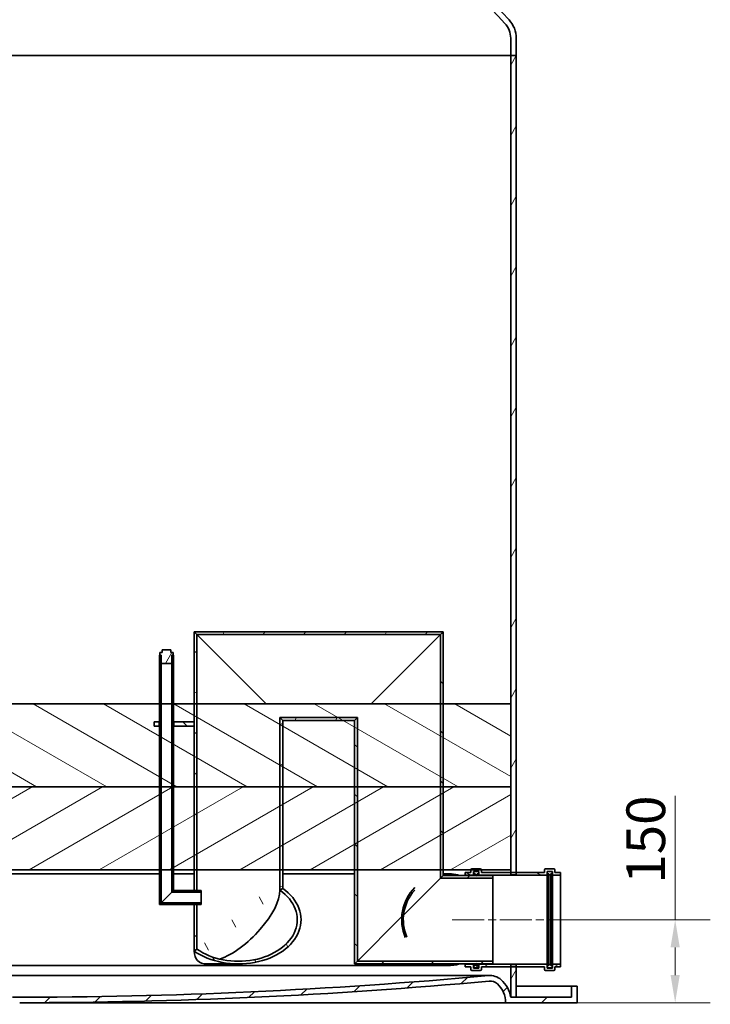
# Model space of a CAD drawing. Units: millimetres. Extents: x 0 to 15344, y 0 to 9608.
# Drawn here: x 2450 to 3698, y 2941 to 4720 of the extents above; entities that cross this region are included whole.
import ezdxf

# ---------------------------------------------------------------- set-up
doc = ezdxf.new("R2010")
doc.units = ezdxf.units.MM
doc.header["$LTSCALE"] = 20
doc.linetypes.add('CHAIN', pattern=[0.35429999999999995, 0.2362, -0.0295, 0.0591, -0.0295])
for name, color, linetype, lineweight, true_color in [('Centerline (ISO)', 1, 'Continuous', 9, 0xff0000), ('Dimension (ISO)', 5, 'Continuous', 9, 0x0000ff), ('Hatch (ISO)', 7, 'Continuous', 9, 0x0080ff)]:
    doc.layers.add(name, color=color, linetype=linetype, lineweight=lineweight, true_color=true_color)
doc.layers.add('Visible (ISO)', color=7, linetype='Continuous', lineweight=35)
doc.styles.add('Note Text (ISO)', font='tahoma.ttf')
doc.dimstyles.new('Default (ISO)', dxfattribs={"dimscale": 20, "dimtxt": 3.5, "dimasz": 2.5, "dimexe": 3.175, "dimexo": 0, "dimgap": 0.762, "dimtad": 1, "dimdec": 1, "dimrnd": 1e-08, "dimtxsty": 'Note Text (ISO)', "dimcen": 0.09, "dimdle": 10, "dimclrd": 256, "dimclre": 256, "dimclrt": 256, "dimadec": 1, "dimazin": 2, "dimtfac": 1.001485705375671, "dimtmove": 0, "dimatfit": 3, "dimfxl": 1, "dimtolj": 1, "dimtzin": 0, "dimlwd": -1, "dimlwe": -1, "dimarcsym": 0})
pattern_1 = [(45, (0, 0), (-44.90128060534578, 44.90128060534578), [])]
pattern_2 = [(150.00024553567, (0, 0), (-31.74976433404117, -54.99274920144335), [])]
pattern_3 = [(135.00021045915, (0, 0), (-44.90111567342957, -44.90144553665614), [])]
pattern_4 = [(59.99997778074501, (0, 0), (-54.99260082768448, 31.75002132608664), [])]
pattern_5 = [(120.00017538262, (0, 0), (-54.99251595317183, -31.75016833246938), [])]
pattern_6 = [(30.000022219255, (0, 0), (-31.75002132608664, 54.99260082768448), [])]

# ---------------------------------------------------------------- blocks, each defined once
blk = doc.blocks.new('*D22')
at = {"layer": 'Defpoints', "color": 0, "transparency": 16777216}
for p in [(3451.086129193209, 3094.074998366974), (3457.386129193211, 2944.074998366973), (3634.67214879033, 2944.074998366973)]:
    blk.add_point(p, dxfattribs=at)
at = {"layer": 'Dimension (ISO)', "transparency": 16777216}
for p, q in [((3634.67214879033, 3094.074998366974), (3634.67214879033, 3317.704762384991)), ((3451.086129193209, 3094.074998366974), (3698.17214879033, 3094.074998366974)), ((3634.67214879033, 2994.074998366973), (3634.67214879033, 3044.074998366973)), ((3457.386129193211, 2944.074998366973), (3698.17214879033, 2944.074998366973))]:
    blk.add_line(p, q, dxfattribs=at)
for points in [[(3626.338815456997, 3044.074998366973), (3643.005482123664, 3044.074998366973), (3634.67214879033, 3094.074998366974)], [(3626.338815456997, 2994.074998366973), (3643.005482123664, 2994.074998366973), (3634.67214879033, 2944.074998366973)]]:
    blk.add_solid(points, dxfattribs=at)
at = {"layer": 'Dimension (ISO)', "transparency": 16777216, "insert": (3546.564452820568, 3159.314998366972), "char_height": 70, "attachment_point": 1, "rotation": 90, "style": 'Note Text (ISO)'}
blk.add_mtext('\\A1;150', dxfattribs=at)

msp = doc.modelspace()

# ---------------------------------------------------------------- hatches: boundary and pattern name
at = {"layer": 'Hatch (ISO)'}
h = msp.add_hatch(dxfattribs=at)
h.set_pattern_fill('ANSI31', color=256, scale=508, angle=75.00017538262, style=0)
h.set_pattern_definition(pattern_5)
edge = h.paths.add_edge_path()
edge.add_line((2005.386129193209, 5032.853825027132), (2005.386129193209, 5043.643726580769))
edge.add_ellipse((2480.176237759258, 3866.61221089525), major_axis=(-474.7901085660486, 1177.03151568552), ratio=1, start_angle=0, end_angle=0.01947261649916779)
edge.add_ellipse((2480.176238933284, 3866.612207986812), major_axis=(-475.1901097400758, 1176.870087849888), ratio=1, start_angle=0, end_angle=25.78531568468269)
edge.add_ellipse((1577.386129193209, 4685.990282865689), major_axis=(-37.02434870587253, 33.60353557151408), ratio=1, start_angle=7.633331235512441e-13, end_angle=42.22708517227625)
edge.add_line((1527.386129193209, 4685.990282865689), (1527.386129193209, 4655.074998366973))
edge.add_line((1527.386129193209, 4655.074998366973), (1537.38612919321, 4655.074998366973))
edge.add_line((1537.38612919321, 4655.074998366973), (1537.386129193209, 4685.990282865689))
edge.add_ellipse((1577.386129193209, 4685.990282865688), major_axis=(-40.00000000000057, 2.26485497023532e-13), ratio=1, start_angle=317.77291482772387, end_angle=359.9999999999997, ccw=False)
edge.add_ellipse((2480.176238933285, 3866.612207986811), major_axis=(-932.4095887047738, 846.2609033360884), ratio=1, start_angle=334.3985303915605, end_angle=360, ccw=False)
edge.add_ellipse((2480.176238886066, 3866.612208102993), major_axis=(-475.1901096928573, 1166.078692438069), ratio=1, start_angle=359.98034720060656, end_angle=360, ccw=False)
edge = h.paths.add_edge_path()
edge.add_line((2869.386129193209, 5043.64372658077), (2869.386129193209, 5032.853825027133))
edge.add_ellipse((2394.59602062346, 3866.612210860555), major_axis=(474.7901085697487, 1166.241614166578), ratio=1, start_angle=359.9803472005577, end_angle=360, ccw=False)
edge.add_ellipse((2394.596019453133, 3866.612207986811), major_axis=(475.190109740077, 1166.07869255425), ratio=1, start_angle=334.3985303915605, end_angle=359.99999999999756, ccw=False)
edge.add_ellipse((3297.386129193208, 4685.990282865687), major_axis=(29.61947896469795, 26.88282845721129), ratio=1, start_angle=317.77291482772387, end_angle=360.00000000000034, ccw=False)
edge.add_line((3337.386129193209, 4685.990282865688), (3337.386129193208, 4655.074998366972))
edge.add_line((3337.386129193208, 4655.074998366972), (3347.386129193209, 4655.074998366972))
edge.add_line((3347.386129193209, 4655.074998366972), (3347.386129193209, 4685.990282865688))
edge.add_ellipse((3297.386129193208, 4685.990282865688), major_axis=(50.00000000000057, 1.088018564132652e-13), ratio=1, start_angle=0, end_angle=42.22708517227667)
edge.add_ellipse((2394.596019453133, 3866.612207986812), major_axis=(939.8144584459482, 852.9816104503891), ratio=1, start_angle=1.283063435505173e-14, end_angle=25.78531568468266)
edge.add_ellipse((2394.596021286013, 3866.612212527786), major_axis=(475.1901079071962, 1176.870083308915), ratio=1, start_angle=0, end_angle=0.01947261653617953)
h = msp.add_hatch(dxfattribs=at)
h.set_pattern_fill('ANSI31', color=256, scale=508, angle=14.999977780745, style=0)
h.set_pattern_definition(pattern_4)
h.paths.add_polyline_path([(1527.386129193209, 4625.074998366973), (1537.386129193209, 4625.074998366973), (1537.386129193209, 4629.074998366973), (1537.386129193209, 4655.074998366973), (1527.386129193209, 4655.074998366973), (1527.386129193209, 4629.074998366973)])
h.paths.add_polyline_path([(1537.386129193209, 4463.074998366973), (1527.386129193209, 4463.074998366973), (1527.386129193209, 4459.074998366972), (1527.386129193208, 2954.074998366973), (1537.386129193208, 2954.074998366973), (1537.386129193208, 3184.074998366973), (1537.386129193208, 3334.074998366973), (1537.386129193208, 3484.074998366973), (1537.386129193209, 4459.074998366972)])
h.paths.add_polyline_path([(3337.386129193209, 3175.074998366972), (3347.386129193208, 3175.074998366972), (3347.386129193208, 3179.074998366973), (3347.386129193209, 4655.074998366972), (3337.386129193209, 4655.074998366972), (3337.386129193209, 3484.074998366972), (3337.386129193209, 3334.074998366973), (3337.386129193209, 3184.074998366973), (3337.386129193209, 3179.074998366973)])
h.paths.add_polyline_path([(3347.386129193208, 3013.074998366973), (3337.386129193209, 3013.074998366973), (3337.386129193209, 3009.074998366972), (3337.386129193209, 2954.074998366973), (3347.386129193208, 2954.074998366973), (3347.386129193208, 3009.074998366972)])
h = msp.add_hatch(dxfattribs=at)
h.set_pattern_fill('ANSI31', color=256, scale=508, angle=14.999977780745, style=0)
h.set_pattern_definition(pattern_4)
h.paths.add_polyline_path([(3055.386129193207, 3454.074998366973), (3060.286129193206, 3458.974998366974), (2920.486129193207, 3458.974998366974), (2925.386129193207, 3454.074998366973)])
h.paths.add_polyline_path([(3210.486129193207, 3609.174998366974), (3215.386129193206, 3614.074998366973), (2765.386129193207, 3614.074998366973), (2770.286129193207, 3609.174998366973)])
h = msp.add_hatch(dxfattribs=at)
h.set_pattern_fill('ANSI31', color=256, scale=508, angle=-14.999977780745, style=0)
h.set_pattern_definition(pattern_6)
h.paths.add_polyline_path([(2765.386129193207, 3037.506455872046), (2770.286129193207, 3040.971279099861), (2770.286129193207, 3121.574998366967), (2765.386129193207, 3121.574998366967)])
h.paths.add_polyline_path([(2925.386129193207, 3454.074998366967), (2920.486129193207, 3458.974998366967), (2920.486129193207, 3334.074998366973), (2920.486129193207, 3184.074998366973), (2920.486129193207, 3147.178717634079), (2925.386129193207, 3150.643540861894), (2925.386129193207, 3184.074998366973), (2925.386129193207, 3334.074998366973)])
h.paths.add_polyline_path([(2770.286129193207, 3609.174998366967), (2765.386129193207, 3614.074998366967), (2765.386129193207, 3484.074998366973), (2765.386129193207, 3451.574998366986), (2765.386129193207, 3443.574998366986), (2765.386129193207, 3334.074998366973), (2765.386129193207, 3184.074998366973), (2765.386129193207, 3146.574998366967), (2770.286129193207, 3146.574998366967), (2770.286129193207, 3184.074998366973), (2770.286129193207, 3334.074998366973), (2770.286129193207, 3484.074998366973)])
h = msp.add_hatch(dxfattribs=at)
h.set_pattern_fill('ANSI31', color=256, scale=508, angle=90.00021045915, style=0)
h.set_pattern_definition(pattern_3)
h.paths.add_polyline_path([(3055.386129193207, 3014.074998366973), (3060.286129193207, 3018.974998366973), (3060.286129193207, 3184.074998366973), (3060.286129193208, 3334.074998366973), (3060.286129193208, 3458.974998366973), (3055.386129193208, 3454.074998366973), (3055.386129193208, 3334.074998366973), (3055.386129193207, 3184.074998366973)])
h.paths.add_polyline_path([(3210.486129193207, 3169.174998366972), (3215.386129193208, 3174.074998366972), (3215.386129193208, 3184.074998366973), (3215.386129193208, 3334.074998366973), (3215.386129193208, 3484.074998366973), (3215.386129193208, 3614.074998366972), (3210.486129193208, 3609.174998366972), (3210.486129193208, 3484.074998366973), (3210.486129193207, 3334.074998366973), (3210.486129193207, 3184.074998366973)])
h = msp.add_hatch(dxfattribs=at)
h.set_pattern_fill('ANSI31', color=256, scale=508, angle=14.999977780745, style=0)
h.set_pattern_definition(pattern_4)
h.paths.add_polyline_path([(2727.426462269059, 3571.574998366993), (2727.426462269059, 3576.574998366993), (2723.426462269059, 3576.574998366993), (2723.426462269059, 3581.574998366993), (2707.426462269058, 3581.574998366993), (2707.426462269058, 3576.574998366993), (2703.426462269058, 3576.574998366993), (2703.426462269058, 3571.574998366993), (2705.426462269058, 3571.574998366993), (2705.426462269058, 3556.574998366993), (2705.626462269058, 3556.574998366993), (2725.226462269059, 3556.574998366993), (2725.426462269058, 3556.574998366993), (2725.426462269058, 3571.574998366993)])
h = msp.add_hatch(dxfattribs=at)
h.set_pattern_fill('ANSI31', color=256, scale=508, style=0)
h.set_pattern_definition(pattern_1)
h.paths.add_polyline_path([(2702.926462269059, 3121.574998366993), (2705.626462269059, 3124.274998366993), (2705.626462269059, 3184.074998366973), (2705.626462269059, 3334.074998366973), (2705.626462269059, 3484.074998366973), (2705.626462269058, 3556.574998366993), (2705.626462269059, 3571.574998366993), (2705.426462269058, 3571.574998366993), (2703.426462269058, 3571.574998366993), (2702.926462269058, 3571.574998366993), (2702.926462269058, 3484.074998366973), (2702.926462269058, 3334.074998366973), (2702.926462269059, 3184.074998366973)])
h.paths.add_polyline_path([(2725.226462269059, 3143.874998366993), (2727.926462269059, 3146.574998366993), (2727.926462269059, 3184.074998366973), (2727.926462269058, 3334.074998366973), (2727.926462269058, 3484.074998366973), (2727.926462269058, 3571.574998366993), (2727.426462269059, 3571.574998366993), (2725.426462269058, 3571.574998366993), (2725.226462269059, 3571.574998366993), (2725.226462269059, 3556.574998366993), (2725.226462269059, 3484.074998366973), (2725.226462269059, 3334.074998366973), (2725.226462269059, 3184.074998366973)])
h = msp.add_hatch(dxfattribs=at)
h.set_pattern_fill('ANSI31', color=256, scale=508, angle=105.00024553567, style=0)
h.set_pattern_definition(pattern_2)
h.paths.add_polyline_path([(1537.386129193208, 3484.074998366973), (1537.386129193208, 3334.074998366973), (2702.926462269059, 3334.074998366973), (2705.626462269059, 3334.074998366973), (2725.226462269059, 3334.074998366973), (2727.926462269059, 3334.074998366973), (2765.386129193207, 3334.074998366973), (2770.286129193207, 3334.074998366973), (2920.486129193207, 3334.074998366973), (2925.386129193207, 3334.074998366973), (3055.386129193208, 3334.074998366973), (3060.286129193207, 3334.074998366973), (3210.486129193207, 3334.074998366973), (3215.386129193208, 3334.074998366973), (3337.386129193209, 3334.074998366973), (3337.386129193209, 3484.074998366973), (3215.386129193208, 3484.074998366973), (3210.486129193207, 3484.074998366973), (2770.286129193207, 3484.074998366973), (2765.386129193207, 3484.074998366973), (2727.926462269058, 3484.074998366973), (2725.226462269059, 3484.074998366973), (2705.626462269059, 3484.074998366973), (2702.926462269058, 3484.074998366973)])
h = msp.add_hatch(dxfattribs=at)
h.set_pattern_fill('ANSI31', color=256, scale=508, angle=90.00021045915, style=0)
h.set_pattern_definition(pattern_3)
h.paths.add_polyline_path([(2765.386129193207, 3443.574998366986), (2765.386129193207, 3451.574998366986), (2728.426462269058, 3451.574998366986), (2728.426462269058, 3443.574998366986)])
h.paths.add_polyline_path([(2692.926462269058, 3451.574998366986), (2692.926462269058, 3443.574998366986), (2702.426462269058, 3443.574998366986), (2702.426462269058, 3451.574998366986)])
h = msp.add_hatch(dxfattribs=at)
h.set_pattern_fill('ANSI31', color=256, scale=508, angle=-14.999977780745, style=0)
h.set_pattern_definition(pattern_6)
h.paths.add_polyline_path([(1537.386129193208, 3334.074998366973), (1537.386129193208, 3184.074998366973), (2702.926462269059, 3184.074998366973), (2705.626462269059, 3184.074998366973), (2725.226462269059, 3184.074998366973), (2727.926462269059, 3184.074998366973), (2765.386129193207, 3184.074998366973), (2770.286129193207, 3184.074998366973), (2920.486129193207, 3184.074998366973), (2925.386129193207, 3184.074998366973), (3055.386129193207, 3184.074998366973), (3060.286129193207, 3184.074998366973), (3210.486129193207, 3184.074998366973), (3215.386129193208, 3184.074998366973), (3265.386129193207, 3184.074998366973), (3284.386129193207, 3184.074998366973), (3337.386129193209, 3184.074998366973), (3337.386129193209, 3334.074998366973), (3215.386129193208, 3334.074998366973), (3210.486129193207, 3334.074998366973), (3060.286129193208, 3334.074998366973), (3055.386129193208, 3334.074998366973), (2925.386129193207, 3334.074998366973), (2920.486129193207, 3334.074998366973), (2770.286129193207, 3334.074998366973), (2765.386129193207, 3334.074998366973), (2727.926462269059, 3334.074998366973), (2725.226462269059, 3334.074998366973), (2705.626462269059, 3334.074998366973), (2702.926462269058, 3334.074998366973)])
h = msp.add_hatch(dxfattribs=at)
h.set_pattern_fill('ANSI31', color=256, scale=508, angle=105.00024553567, style=0)
h.set_pattern_definition(pattern_2)
edge = h.paths.add_edge_path()
edge.add_ellipse((3282.386129193207, 3184.074998366973), major_axis=(1.999999999999975, -9.188962688372261e-14), ratio=1, start_angle=0, end_angle=90.00000000000264)
edge.add_line((3282.386129193207, 3186.074998366973), (3267.386129193207, 3186.074998366973))
edge.add_ellipse((3267.386129193207, 3184.074998366973), major_axis=(7.029755335517338e-14, 1.999999999999942), ratio=1, start_angle=2.013876558673635e-12, end_angle=90.0000000000061)
edge.add_line((3265.386129193207, 3184.074998366973), (3265.386129193207, 3179.074998366973))
edge.add_line((3265.386129193207, 3179.074998366972), (3255.386129193207, 3179.074998366972))
edge.add_line((3255.386129193207, 3179.074998366972), (3255.386129193207, 3174.374998366972))
edge.add_line((3255.386129193207, 3174.374998366972), (3268.086129193207, 3174.374998366972))
edge.add_ellipse((3268.086129193207, 3176.374998366972), major_axis=(-3.477041656716837e-14, -1.999999999999979), ratio=1, start_angle=5.067209052878507e-12, end_angle=90.000000000001)
edge.add_line((3270.086129193207, 3176.374998366972), (3270.086129193207, 3181.374998366972))
edge.add_line((3270.086129193207, 3181.374998366972), (3279.686129193207, 3181.374998366972))
edge.add_line((3279.686129193207, 3181.374998366972), (3279.686129193207, 3179.074998366973))
edge.add_line((3279.686129193207, 3179.074998366973), (3279.686129193207, 3177.074998366972))
edge.add_line((3279.686129193207, 3177.074998366972), (3279.686129193207, 3176.374998366972))
edge.add_ellipse((3281.686129193207, 3176.374998366972), major_axis=(-1.999999999999975, -4.598400909759574e-14), ratio=1, start_angle=0, end_angle=89.99999999999868)
edge.add_line((3281.686129193207, 3174.374998366972), (3401.086129193207, 3174.374998366972))
edge.add_ellipse((3401.086129193207, 3176.374998366972), major_axis=(-2.58886323701671e-14, -2), ratio=1, start_angle=7.416546860881699e-13, end_angle=90.00000000000074)
edge.add_line((3403.086129193207, 3176.374998366972), (3403.086129193207, 3177.074998366973))
edge.add_line((3403.086129193207, 3177.074998366973), (3403.086129193207, 3179.074998366972))
edge.add_line((3403.086129193207, 3179.074998366972), (3403.086129193207, 3181.374998366972))
edge.add_line((3403.086129193207, 3181.374998366972), (3412.686129193207, 3181.374998366972))
edge.add_line((3412.686129193207, 3181.374998366972), (3412.686129193207, 3176.374998366972))
edge.add_ellipse((3414.686129193207, 3176.374998366972), major_axis=(-1.999999999999991, -4.598400909759573e-14), ratio=1, start_angle=0, end_angle=89.99999999999868)
edge.add_line((3414.686129193207, 3174.374998366972), (3427.386129193207, 3174.374998366972))
edge.add_line((3427.386129193206, 3174.374998366972), (3427.386129193206, 3179.074998366972))
edge.add_line((3427.386129193207, 3179.074998366972), (3417.386129193207, 3179.074998366972))
edge.add_line((3417.386129193207, 3179.074998366972), (3417.386129193207, 3184.074998366972))
edge.add_ellipse((3415.386129193208, 3184.074998366973), major_axis=(1.999999999999998, -5.526944191210711e-14), ratio=1, start_angle=0, end_angle=90.00000000000564)
edge.add_line((3415.386129193207, 3186.074998366973), (3400.386129193207, 3186.074998366973))
edge.add_ellipse((3400.386129193207, 3184.074998366973), major_axis=(-3.184296491034105e-14, 2.000000000000014), ratio=1, start_angle=0, end_angle=89.99999999999908)
edge.add_line((3398.386129193207, 3184.074998366973), (3398.386129193207, 3179.074998366973))
edge.add_line((3398.386129193207, 3179.074998366973), (3347.386129193209, 3179.074998366973))
edge.add_line((3347.386129193208, 3179.074998366972), (3337.386129193208, 3179.074998366972))
edge.add_line((3337.386129193209, 3179.074998366972), (3284.386129193208, 3179.074998366972))
edge.add_line((3284.386129193207, 3179.074998366972), (3284.386129193207, 3184.074998366972))
edge = h.paths.add_edge_path()
edge.add_ellipse((3282.386129193207, 3004.074998366972), major_axis=(-3.477041656716836e-14, -1.99999999999998), ratio=1, start_angle=9.960990606052615e-13, end_angle=90.000000000001)
edge.add_line((3284.386129193207, 3004.074998366972), (3284.386129193207, 3009.074998366972))
edge.add_line((3284.386129193207, 3009.074998366972), (3337.386129193208, 3009.074998366972))
edge.add_line((3337.386129193209, 3009.074998366972), (3347.386129193208, 3009.074998366972))
edge.add_line((3347.386129193208, 3009.074998366972), (3398.386129193207, 3009.074998366972))
edge.add_line((3398.386129193207, 3009.074998366972), (3398.386129193207, 3004.074998366972))
edge.add_ellipse((3400.386129193207, 3004.074998366972), major_axis=(-2.000000000000002, -7.290120548854706e-14), ratio=1, start_angle=0, end_angle=89.99999999999793)
edge.add_line((3400.386129193207, 3002.074998366973), (3415.386129193207, 3002.074998366973))
edge.add_ellipse((3415.386129193208, 3004.074998366972), major_axis=(-2.58886323701671e-14, -1.999999999999998), ratio=1, start_angle=0, end_angle=90.00000000000077)
edge.add_line((3417.386129193207, 3004.074998366972), (3417.386129193207, 3009.074998366972))
edge.add_line((3417.386129193207, 3009.074998366973), (3427.386129193207, 3009.074998366973))
edge.add_line((3427.386129193207, 3009.074998366973), (3427.386129193207, 3013.774998366972))
edge.add_line((3427.386129193207, 3013.774998366972), (3414.686129193207, 3013.774998366972))
edge.add_ellipse((3414.686129193207, 3011.774998366972), major_axis=(-2.740207281184043e-14, 1.999999999999998), ratio=1, start_angle=0, end_angle=89.99999999999925)
edge.add_line((3412.686129193207, 3011.774998366972), (3412.686129193207, 3006.774998366972))
edge.add_line((3412.686129193207, 3006.774998366972), (3403.086129193207, 3006.774998366972))
edge.add_line((3403.086129193207, 3006.774998366972), (3403.086129193207, 3009.074998366972))
edge.add_line((3403.086129193207, 3009.074998366973), (3403.086129193207, 3011.074998366973))
edge.add_line((3403.086129193207, 3011.074998366973), (3403.086129193207, 3011.774998366972))
edge.add_ellipse((3401.086129193207, 3011.774998366972), major_axis=(2.000000000000002, -4.337468398040185e-14), ratio=1, start_angle=1.242593164895363e-12, end_angle=90.00000000000125)
edge.add_line((3401.086129193207, 3013.774998366972), (3281.686129193207, 3013.774998366972))
edge.add_ellipse((3281.686129193207, 3011.774998366972), major_axis=(-1.852028861483917e-14, 1.999999999999998), ratio=1, start_angle=0, end_angle=89.9999999999995)
edge.add_line((3279.686129193207, 3011.774998366972), (3279.686129193207, 3011.074998366973))
edge.add_line((3279.686129193207, 3011.074998366973), (3279.686129193207, 3009.074998366972))
edge.add_line((3279.686129193207, 3009.074998366973), (3279.686129193207, 3006.774998366972))
edge.add_line((3279.686129193207, 3006.774998366972), (3270.086129193207, 3006.774998366972))
edge.add_line((3270.086129193207, 3006.774998366972), (3270.086129193207, 3011.774998366972))
edge.add_ellipse((3268.086129193207, 3011.774998366972), major_axis=(1.999999999999975, -8.218663830305846e-14), ratio=1, start_angle=2.35447375356677e-12, end_angle=90.00000000000236)
edge.add_line((3268.086129193207, 3013.774998366972), (3255.386129193207, 3013.774998366972))
edge.add_line((3255.386129193207, 3013.774998366972), (3255.386129193207, 3009.074998366972))
edge.add_line((3255.386129193207, 3009.074998366972), (3265.386129193207, 3009.074998366972))
edge.add_line((3265.386129193207, 3009.074998366972), (3265.386129193207, 3004.074998366972))
edge.add_ellipse((3267.386129193207, 3004.074998366972), major_axis=(-1.999999999999957, -7.567202208366489e-16), ratio=1, start_angle=0, end_angle=90)
edge.add_line((3267.386129193207, 3002.074998366973), (3282.386129193207, 3002.074998366973))
h = msp.add_hatch(dxfattribs=at)
h.set_pattern_fill('ANSI31', color=256, scale=508, style=0)
h.set_pattern_definition(pattern_1)
h.paths.add_polyline_path([(3215.386129193207, 3174.074998366972), (3210.486129193207, 3169.174998366972), (3305.386129193207, 3169.174998366972), (3305.386129193207, 3174.074998366972), (3276.686129193207, 3174.074998366972), (3275.686129193207, 3174.074998366972)])
h.paths.add_polyline_path([(3060.286129193207, 3018.974998366973), (3055.386129193207, 3014.074998366972), (3275.686129193208, 3014.074998366972), (3276.686129193207, 3014.074998366972), (3305.386129193207, 3014.074998366972), (3305.386129193207, 3018.974998366972)])
h = msp.add_hatch(dxfattribs=at)
h.set_pattern_fill('ANSI31', color=256, scale=508, angle=90.00021045915, style=0)
h.set_pattern_definition(pattern_3)
edge = h.paths.add_edge_path()
edge.add_ellipse((3277.686129193207, 3009.074998366973), major_axis=(1.629984256558885e-14, -1.99999999999998), ratio=1, start_angle=0, end_angle=89.99999999999955)
edge.add_line((3279.686129193207, 3009.074998366973), (3279.686129193207, 3011.074998366973))
edge.add_line((3279.686129193207, 3011.074998366972), (3276.686129193207, 3011.074998366972))
edge.add_line((3276.686129193207, 3011.074998366972), (3276.686129193207, 3014.074998366973))
edge.add_line((3276.686129193207, 3014.074998366973), (3276.686129193207, 3015.074998366972))
edge.add_line((3276.686129193207, 3015.074998366972), (3275.686129193207, 3014.074998366973))
edge.add_line((3275.686129193207, 3014.074998366972), (3272.686129193207, 3011.074998366972))
edge.add_line((3272.686129193207, 3011.074998366972), (3270.686129193207, 3011.074998366972))
edge.add_line((3270.686129193207, 3011.074998366972), (3270.686129193207, 3009.074998366972))
edge.add_ellipse((3272.686129193207, 3009.074998366973), major_axis=(-1.999999999999992, -5.459111300273932e-14), ratio=1, start_angle=2.507189805283881e-12, end_angle=89.99999999999842)
edge.add_line((3272.686129193207, 3007.074998366972), (3277.686129193207, 3007.074998366972))
edge = h.paths.add_edge_path()
edge.add_ellipse((3277.686129193207, 3179.074998366973), major_axis=(1.999999999999991, -7.248364972239429e-14), ratio=1, start_angle=0, end_angle=89.99999999999801)
edge.add_line((3277.686129193207, 3181.074998366972), (3272.686129193207, 3181.074998366972))
edge.add_ellipse((3272.686129193207, 3179.074998366972), major_axis=(2.422329783322936e-14, 1.999999999999998), ratio=1, start_angle=0, end_angle=90.00000000000477)
edge.add_line((3270.686129193207, 3179.074998366972), (3270.686129193207, 3177.074998366972))
edge.add_line((3270.686129193207, 3177.074998366973), (3272.686129193207, 3177.074998366973))
edge.add_line((3272.686129193207, 3177.074998366973), (3275.686129193207, 3174.074998366973))
edge.add_line((3275.686129193207, 3174.074998366972), (3276.686129193207, 3173.074998366972))
edge.add_line((3276.686129193207, 3173.074998366972), (3276.686129193207, 3174.074998366972))
edge.add_line((3276.686129193207, 3174.074998366972), (3276.686129193207, 3177.074998366972))
edge.add_line((3276.686129193207, 3177.074998366973), (3279.686129193207, 3177.074998366973))
edge.add_line((3279.686129193207, 3177.074998366973), (3279.686129193207, 3179.074998366973))
h = msp.add_hatch(dxfattribs=at)
h.set_pattern_fill('ANSI31', color=256, scale=508, style=0)
h.set_pattern_definition(pattern_1)
edge = h.paths.add_edge_path()
edge.add_ellipse((3405.086129193206, 3179.074998366973), major_axis=(-1.852028861483916e-14, 1.99999999999998), ratio=1, start_angle=0, end_angle=89.9999999999995)
edge.add_line((3403.086129193207, 3179.074998366973), (3403.086129193207, 3177.074998366973))
edge.add_line((3403.086129193207, 3177.074998366973), (3406.086129193207, 3177.074998366973))
edge.add_line((3406.086129193207, 3177.074998366973), (3406.086129193207, 3173.074998366973))
edge.add_line((3406.086129193207, 3173.074998366972), (3410.086129193207, 3177.074998366972))
edge.add_line((3410.086129193207, 3177.074998366973), (3412.086129193207, 3177.074998366973))
edge.add_line((3412.086129193207, 3177.074998366973), (3412.086129193207, 3179.074998366973))
edge.add_ellipse((3410.086129193207, 3179.074998366973), major_axis=(2.000000000000004, -5.417355723658654e-14), ratio=1, start_angle=0, end_angle=90.0000000000056)
edge.add_line((3410.086129193207, 3181.074998366972), (3405.086129193207, 3181.074998366972))
edge = h.paths.add_edge_path()
edge.add_ellipse((3405.086129193206, 3009.074998366973), major_axis=(-1.999999999999992, -3.628102051693159e-14), ratio=1, start_angle=0, end_angle=89.99999999999899)
edge.add_line((3405.086129193206, 3007.074998366972), (3410.086129193206, 3007.074998366972))
edge.add_ellipse((3410.086129193207, 3009.074998366973), major_axis=(-3.504797232332465e-14, -1.999999999999998), ratio=1, start_angle=0, end_angle=90.00000000000101)
edge.add_line((3412.086129193207, 3009.074998366973), (3412.086129193207, 3011.074998366973))
edge.add_line((3412.086129193207, 3011.074998366972), (3410.086129193207, 3011.074998366972))
edge.add_line((3410.086129193207, 3011.074998366972), (3406.086129193207, 3015.074998366972))
edge.add_line((3406.086129193207, 3015.074998366972), (3406.086129193207, 3011.074998366972))
edge.add_line((3406.086129193207, 3011.074998366972), (3403.086129193207, 3011.074998366972))
edge.add_line((3403.086129193207, 3011.074998366972), (3403.086129193207, 3009.074998366972))
h = msp.add_hatch(dxfattribs=at)
h.set_pattern_fill('ANSI31', color=256, scale=508, angle=75.00017538262, style=0)
h.set_pattern_definition(pattern_5)
edge = h.paths.add_edge_path()
edge.add_line((2770.286129193207, 3040.971279099862), (2765.386129193207, 3037.506455872048))
edge.add_ellipse((2845.386129193212, 3094.074998366968), major_axis=(-113.137084989847, 1.92484731243109e-14), ratio=0.7071067811865522, start_angle=44.99999999999585, end_angle=225.0000000000034)
edge.add_line((2925.386129193207, 3150.643540861895), (2920.486129193207, 3147.178717634081))
edge.add_ellipse((2845.386129193212, 3094.074998366968), major_axis=(-106.2074385342188, 1.806950414544685e-14), ratio=0.7071067811865521, start_angle=44.99999999999562, end_angle=225.0000000000037, ccw=False)
h = msp.add_hatch(dxfattribs=at)
h.set_pattern_fill('ANSI31', color=256, scale=508, angle=105.00024553567, style=0)
h.set_pattern_definition(pattern_2)
h.paths.add_polyline_path([(2727.926462269059, 3146.574998366968), (2725.226462269059, 3143.874998366968), (2777.926462269059, 3143.874998366968), (2777.926462269059, 3146.574998366968), (2770.286129193207, 3146.574998366968), (2765.386129193207, 3146.574998366968)])
h.paths.add_polyline_path([(2705.626462269059, 3124.274998366968), (2702.926462269058, 3121.574998366968), (2765.386129193207, 3121.574998366968), (2770.286129193207, 3121.574998366968), (2777.926462269059, 3121.574998366968), (2777.926462269059, 3124.274998366968)])
h = msp.add_hatch(dxfattribs=at)
h.set_pattern_fill('ANSI31', color=256, scale=508, style=0)
h.set_pattern_definition(pattern_1)
edge = h.paths.add_edge_path()
edge.add_ellipse((2431.031488403253, 12297.11156118561), major_axis=(6.354640789956073, -9343.036562818643), ratio=1, start_angle=354.7191479201493, end_angle=360)
edge.add_ellipse((2443.740769983136, 12297.11156118632), major_axis=(853.5850191560744, -9303.965026305244), ratio=1, start_angle=354.7191479201499, end_angle=360)
edge.add_ellipse((3300.066605197841, 2963.271998443962), major_axis=(19.96064524788893, 22.39581749541454), ratio=1, start_angle=1.1368683772161603e-13, end_angle=46.95143614895278, ccw=False)
edge.add_ellipse((3284.10783036244, 2945.366274243896), major_axis=(53.2782988307686, 8.7087241230763), ratio=1, start_angle=1.1368683772161603e-13, end_angle=39.00713297209239, ccw=False)
edge.add_line((3337.386129193209, 2954.074998366973), (3347.386129193209, 2954.074998366973))
edge.add_line((3347.386129193208, 2954.074998366972), (3447.386129193208, 2954.074998366972))
edge.add_line((3447.386129193208, 2954.074998366972), (3447.386129193208, 2974.074998366972))
edge.add_line((3447.386129193208, 2974.074998366972), (3457.386129193208, 2974.074998366972))
edge.add_line((3457.386129193209, 2974.074998366972), (3457.386129193209, 2944.074998366972))
edge.add_line((3457.386129193209, 2944.074998366973), (3328.074231464152, 2944.074998366973))
edge.add_ellipse((3284.10783036244, 2945.366274243896), major_axis=(29.26587166732746, 32.83626919700966), ratio=1, start_angle=310.0272827459204, end_angle=360.0000000000002)
edge.add_ellipse((3300.066605197841, 2963.271998443962), major_axis=(-1.827210706031504, 19.91635762472041), ratio=1, start_angle=313.0485638502501, end_angle=360.0000000000487)
edge.add_ellipse((2443.740769983107, 12297.11156118679), major_axis=(6.358040616199084, -9353.03656281982), ratio=1, start_angle=0, end_angle=5.2029337942369125, ccw=False)
edge.add_line((2450.098810599306, 2944.074998366973), (2424.673447787095, 2944.074998366969))
edge.add_ellipse((2431.031488403297, 12297.11156118643), major_axis=(-854.4986245086911, -9313.923205117748), ratio=1, start_angle=0, end_angle=5.202933794237026, ccw=False)
edge.add_ellipse((1574.705653188576, 2963.271998443962), major_axis=(-13.30709683192608, 14.93054499694358), ratio=1, start_angle=313.0485638502509, end_angle=359.9999999999996)
edge.add_ellipse((1590.664428023977, 2945.366274243896), major_axis=(-43.96640110171207, -1.291275876923864), ratio=1, start_angle=310.0272827459204, end_angle=359.9999999999999)
edge.add_line((1546.698026922265, 2944.074998366973), (1417.386129193208, 2944.074998366973))
edge.add_line((1417.386129193208, 2944.074998366973), (1417.386129193208, 2974.074998366973))
edge.add_line((1417.386129193208, 2974.074998366973), (1427.386129193208, 2974.074998366973))
edge.add_line((1427.386129193208, 2974.074998366973), (1427.386129193208, 2954.074998366973))
edge.add_line((1427.386129193208, 2954.074998366973), (1527.386129193209, 2954.074998366973))
edge.add_line((1527.386129193208, 2954.074998366973), (1537.386129193208, 2954.074998366973))
edge.add_ellipse((1590.664428023977, 2945.366274243896), major_axis=(-35.91942008329069, 40.3015416954815), ratio=1, start_angle=-1.1368683772161603e-13, end_angle=39.00713297209239, ccw=False)
edge.add_ellipse((1574.705653188575, 2963.271998443963), major_axis=(2.740816058631743, 29.87453643711861), ratio=1, start_angle=2.3419488570652902e-11, end_angle=46.95143614895318, ccw=False)

# ---------------------------------------------------------------- linework, layer by layer
at = {"layer": 'Centerline (ISO)', "linetype": 'CHAIN', "ltscale": 12.18984508514404}
msp.add_line((3231.686129193207, 3094.074998366972), (3451.086129193207, 3094.074998366972), dxfattribs=at)
at = {"layer": 'Visible (ISO)'}
for p, q in [((3337.386129193209, 4685.990282865688), (3337.386129193208, 4655.074998366972)), ((3347.386129193209, 4655.074998366972), (3347.386129193209, 4685.990282865688)), ((1537.386129193209, 4655.074998366972), (3337.386129193209, 4655.074998366972)), ((3337.386129193208, 4655.074998366972), (1537.386129193209, 4655.074998366972)), ((3347.386129193209, 4655.074998366972), (3337.386129193209, 4655.074998366972)), ((3337.386129193209, 4655.074998366972), (3337.386129193209, 3175.074998366972)), ((3337.386129193208, 4655.074998366972), (3347.386129193209, 4655.074998366972)), ((3347.386129193208, 3175.074998366972), (3347.386129193209, 4655.074998366972)), ((3215.386129193206, 3614.074998366972), (2765.386129193207, 3614.074998366973)), ((2765.386129193207, 3614.074998366973), (2770.286129193207, 3609.174998366973)), ((2770.286129193206, 3609.174998366974), (2765.386129193206, 3614.074998366973)), ((2765.386129193206, 3614.074998366973), (2765.386129193206, 3146.574998366968)), ((3215.386129193207, 3614.074998366972), (3210.486129193207, 3609.174998366972)), ((3210.486129193206, 3609.174998366972), (3215.386129193206, 3614.074998366972)), ((3215.386129193207, 3174.074998366972), (3215.386129193207, 3614.074998366972)), ((2770.286129193207, 3609.174998366973), (3210.486129193206, 3609.174998366972)), ((2770.286129193207, 3609.174998366973), (2895.386129193208, 3484.074998366973)), ((2770.286129193206, 3146.574998366968), (2770.286129193207, 3609.174998366974)), ((2895.386129193203, 3484.074998366978), (2770.286129193206, 3609.174998366974)), ((3210.486129193207, 3609.174998366972), (3085.386129193207, 3484.074998366973)), ((3085.386129193205, 3484.074998366971), (3210.486129193206, 3609.174998366972)), ((3210.486129193207, 3609.174998366972), (3210.486129193207, 3169.174998366972)), ((2707.426462269058, 3576.574998366993), (2703.426462269058, 3576.574998366993)), ((2703.426462269058, 3576.574998366993), (2703.426462269058, 3571.574998366993)), ((2723.426462269059, 3581.574998366993), (2707.426462269059, 3581.574998366993)), ((2707.426462269059, 3581.574998366993), (2707.426462269059, 3576.574998366993)), ((2723.426462269059, 3576.574998366993), (2723.426462269059, 3581.574998366993)), ((2727.426462269059, 3576.574998366993), (2723.426462269059, 3576.574998366993)), ((2727.426462269059, 3571.574998366993), (2727.426462269059, 3576.574998366993)), ((2705.626462269058, 3571.574998366993), (2702.926462269058, 3571.574998366993)), ((2702.926462269058, 3571.574998366993), (2702.926462269058, 3121.574998366967)), ((2703.426462269058, 3571.574998366993), (2705.426462269058, 3571.574998366993)), ((2705.426462269058, 3571.574998366993), (2705.426462269058, 3556.574998366993)), ((2705.626462269058, 3124.274998366967), (2705.626462269058, 3571.574998366993)), ((2727.926462269059, 3571.574998366993), (2725.226462269059, 3571.574998366993)), ((2725.226462269059, 3571.574998366993), (2725.226462269059, 3143.874998366969)), ((2725.426462269059, 3556.574998366993), (2725.426462269059, 3571.574998366993)), ((2725.426462269059, 3571.574998366993), (2727.426462269059, 3571.574998366993)), ((2727.926462269059, 3146.574998366968), (2727.926462269059, 3571.574998366993)), ((2705.426462269058, 3556.574998366993), (2725.426462269059, 3556.574998366993)), ((3337.386129193208, 3484.074998366973), (1537.386129193209, 3484.074998366973)), ((3337.386129193208, 3334.074998366973), (3337.386129193208, 3484.074998366973)), ((2692.926462269058, 3451.574998366986), (2692.926462269058, 3443.574998366986)), ((2702.426462269058, 3451.574998366986), (2692.926462269058, 3451.574998366986)), ((2702.426462269058, 3443.574998366986), (2702.426462269058, 3451.574998366986)), ((2765.386129193207, 3451.574998366986), (2728.426462269058, 3451.574998366986)), ((2728.426462269058, 3451.574998366986), (2728.426462269058, 3443.574998366986)), ((2765.386129193207, 3443.574998366986), (2765.386129193207, 3451.574998366986)), ((3060.286129193206, 3458.974998366973), (2920.486129193207, 3458.974998366973)), ((2920.486129193207, 3458.974998366973), (2925.386129193207, 3454.074998366973)), ((2925.386129193208, 3454.074998366972), (2920.486129193208, 3458.974998366972)), ((2920.486129193208, 3458.974998366972), (2920.486129193208, 3147.178717634081)), ((2925.386129193207, 3454.074998366973), (3055.386129193207, 3454.074998366973)), ((2925.386129193208, 3150.643540861895), (2925.386129193208, 3454.074998366972)), ((3060.286129193207, 3458.974998366973), (3055.386129193207, 3454.074998366973)), ((3055.386129193207, 3454.074998366973), (3060.286129193206, 3458.974998366973)), ((3055.386129193207, 3454.074998366973), (3055.386129193207, 3014.074998366972)), ((3060.286129193207, 3018.974998366973), (3060.286129193207, 3458.974998366973)), ((2692.926462269058, 3443.574998366986), (2702.426462269058, 3443.574998366986)), ((2728.426462269058, 3443.574998366986), (2765.386129193207, 3443.574998366986)), ((3337.386129193208, 3334.074998366973), (1537.386129193209, 3334.074998366973)), ((1537.386129193209, 3334.074998366973), (3337.386129193208, 3334.074998366973)), ((3337.386129193208, 3184.074998366972), (3337.386129193208, 3334.074998366973)), ((1537.386129193209, 3184.074998366973), (3337.386129193208, 3184.074998366972)), ((3265.386129193208, 3184.074998366973), (3265.386129193208, 3179.074998366973)), ((3282.386129193208, 3186.074998366973), (3267.386129193207, 3186.074998366973)), ((3284.386129193207, 3179.074998366973), (3284.386129193207, 3184.074998366973)), ((3398.386129193207, 3184.074998366973), (3398.386129193207, 3179.074998366973)), ((3415.386129193208, 3186.074998366973), (3400.386129193208, 3186.074998366973)), ((3417.386129193207, 3179.074998366973), (3417.386129193207, 3184.074998366973)), ((2702.926462269056, 3177.07499836697), (1648.180889907476, 3177.074998366963)), ((2765.386129193204, 3177.07499836697), (2727.926462269056, 3177.07499836697)), ((3055.386129193207, 3177.074998366971), (2925.386129193206, 3177.074998366971)), ((3210.486129193207, 3169.174998366972), (3143.814846371, 3102.503715544766)), ((3143.814846371, 3102.503715544765), (3210.486129193207, 3169.174998366972)), ((3215.386129193207, 3174.074998366972), (3210.486129193207, 3169.174998366972)), ((3210.486129193207, 3169.174998366972), (3215.386129193207, 3174.074998366972)), ((3210.486129193207, 3169.174998366972), (3305.386129193207, 3169.174998366972)), ((3223.008411833353, 3177.07499836697), (3215.386129193209, 3177.07499836697)), ((3305.386129193207, 3174.074998366972), (3215.386129193207, 3174.074998366972)), ((3265.386129193208, 3179.074998366973), (3255.386129193207, 3179.074998366973)), ((3255.386129193207, 3179.074998366973), (3255.386129193207, 3174.374998366973)), ((3255.386129193207, 3174.374998366973), (3268.086129193207, 3174.374998366973)), ((3255.386129193207, 3174.374998366973), (3255.386129193207, 3174.074998366973)), ((3270.086129193207, 3176.374998366973), (3270.086129193207, 3181.374998366973)), ((3270.086129193207, 3181.374998366973), (3279.686129193207, 3181.374998366973)), ((3270.086129193207, 3174.074998366973), (3270.086129193207, 3176.374998366973)), ((3270.686129193207, 3179.074998366973), (3270.686129193207, 3177.074998366973)), ((3270.686129193207, 3177.074998366973), (3272.686129193207, 3177.074998366973)), ((3270.686129193207, 3174.074998366973), (3270.686129193207, 3177.074998366973)), ((3277.686129193207, 3181.074998366973), (3272.686129193207, 3181.074998366973)), ((3272.686129193207, 3177.074998366973), (3276.686129193207, 3173.074998366973)), ((3272.686129193207, 3174.074998366973), (3272.686129193207, 3177.074998366973)), ((3276.686129193207, 3173.074998366973), (3276.686129193207, 3177.074998366973)), ((3276.686129193207, 3177.074998366973), (3279.686129193207, 3177.074998366973)), ((3279.686129193207, 3181.374998366973), (3279.686129193207, 3176.374998366973)), ((3279.686129193207, 3177.074998366973), (3279.686129193207, 3179.074998366973)), ((3279.686129193207, 3176.374998366973), (3279.686129193207, 3174.074998366973)), ((3281.686129193207, 3174.374998366973), (3401.086129193207, 3174.374998366973)), ((3398.386129193207, 3179.074998366973), (3284.386129193207, 3179.074998366973)), ((3305.386129193207, 3169.174998366972), (3305.386129193207, 3174.074998366972)), ((3305.386129193207, 3169.174998366972), (3305.386129193207, 3018.974998366972)), ((3337.386129193209, 3175.074998366972), (3347.386129193208, 3175.074998366972)), ((3403.086129193207, 3176.374998366973), (3403.086129193207, 3181.374998366973)), ((3403.086129193207, 3181.374998366973), (3412.686129193207, 3181.374998366973)), ((3403.086129193208, 3179.074998366973), (3403.086129193208, 3177.074998366973)), ((3403.086129193208, 3177.074998366973), (3406.086129193207, 3177.074998366973)), ((3403.086129193207, 3011.774998366972), (3403.086129193207, 3176.374998366973)), ((3410.086129193208, 3181.074998366973), (3405.086129193207, 3181.074998366973)), ((3406.086129193207, 3177.074998366973), (3406.086129193207, 3173.074998366973)), ((3406.086129193207, 3173.074998366973), (3410.086129193208, 3177.074998366973)), ((3406.086129193207, 3173.074998366973), (3406.086129193207, 3015.074998366972)), ((3410.086129193208, 3177.074998366973), (3412.086129193207, 3177.074998366973)), ((3410.086129193207, 3177.074998366973), (3410.086129193207, 3011.074998366972)), ((3412.086129193207, 3177.074998366973), (3412.086129193207, 3179.074998366973)), ((3412.086129193207, 3177.074998366973), (3412.086129193207, 3011.074998366972)), ((3412.686129193207, 3181.374998366973), (3412.686129193207, 3176.374998366973)), ((3412.686129193207, 3176.374998366973), (3412.686129193207, 3011.774998366972)), ((3414.686129193207, 3174.374998366973), (3427.386129193207, 3174.374998366973)), ((3427.386129193207, 3179.074998366973), (3417.386129193207, 3179.074998366973)), ((3427.386129193207, 3174.374998366973), (3427.386129193207, 3179.074998366973)), ((3427.386129193207, 3174.374998366973), (3427.386129193207, 3013.774998366972)), ((2925.386129193207, 3150.643540861895), (2920.486129193207, 3147.178717634081)), ((2920.486129193208, 3147.178717634081), (2925.386129193208, 3150.643540861895)), ((2725.226462269059, 3143.874998366968), (2705.626462269059, 3124.274998366968)), ((2705.626462269058, 3124.274998366967), (2725.226462269059, 3143.874998366969)), ((2727.926462269059, 3146.574998366968), (2725.226462269059, 3143.874998366968)), ((2725.226462269059, 3143.874998366969), (2727.926462269059, 3146.574998366968)), ((2725.226462269059, 3143.874998366968), (2777.926462269059, 3143.874998366968)), ((2777.926462269059, 3146.574998366968), (2727.926462269059, 3146.574998366968)), ((2765.386129193206, 3146.574998366968), (2770.286129193206, 3146.574998366968)), ((2777.926462269059, 3143.874998366968), (2777.926462269059, 3146.574998366968)), ((2777.926462269059, 3143.874998366968), (2777.926462269059, 3124.274998366968)), ((2705.626462269059, 3124.274998366968), (2702.926462269059, 3121.574998366968)), ((2702.926462269058, 3121.574998366967), (2705.626462269058, 3124.274998366967)), ((2702.926462269059, 3121.574998366968), (2777.926462269059, 3121.574998366968)), ((2777.926462269059, 3124.274998366968), (2705.626462269059, 3124.274998366968)), ((2770.286129193206, 3121.574998366968), (2765.386129193206, 3121.574998366968)), ((2765.386129193206, 3121.574998366968), (2765.386129193206, 3037.506455872047)), ((2770.286129193206, 3040.971279099861), (2770.286129193206, 3121.574998366968)), ((2777.926462269059, 3121.574998366968), (2777.926462269059, 3124.274998366968)), ((3139.713706317048, 3098.402575490813), (3060.286129193206, 3018.974998366972)), ((3060.286129193207, 3018.974998366973), (3139.713706317048, 3098.402575490813)), ((2770.286129193206, 3040.971279099861), (2765.386129193206, 3037.506455872047)), ((2765.386129193206, 3037.506455872047), (2770.286129193206, 3040.971279099861)), ((1648.180889907477, 3011.074998366961), (3223.008411833353, 3011.074998366969)), ((2845.386129193212, 3014.074998366967), (2788.817586698283, 3014.074998366967)), ((3060.286129193206, 3018.974998366972), (3055.386129193206, 3014.074998366972)), ((3055.386129193207, 3014.074998366972), (3060.286129193207, 3018.974998366973)), ((3055.386129193206, 3014.074998366972), (3305.386129193207, 3014.074998366972)), ((3305.386129193207, 3018.974998366972), (3060.286129193206, 3018.974998366972)), ((3255.386129193207, 3014.074998366972), (3255.386129193207, 3013.774998366972)), ((3268.086129193207, 3013.774998366972), (3255.386129193207, 3013.774998366972)), ((3255.386129193207, 3013.774998366972), (3255.386129193207, 3009.074998366972)), ((3255.386129193207, 3009.074998366972), (3265.386129193208, 3009.074998366972)), ((3265.386129193208, 3009.074998366972), (3265.386129193208, 3004.074998366972)), ((3270.086129193207, 3011.774998366972), (3270.086129193207, 3014.074998366972)), ((3270.086129193207, 3006.774998366972), (3270.086129193207, 3011.774998366972)), ((3279.686129193207, 3006.774998366972), (3270.086129193207, 3006.774998366972)), ((3270.686129193207, 3011.074998366972), (3270.686129193207, 3014.074998366972)), ((3272.686129193207, 3011.074998366972), (3270.686129193207, 3011.074998366972)), ((3270.686129193207, 3011.074998366972), (3270.686129193207, 3009.074998366972)), ((3276.686129193207, 3015.074998366972), (3272.686129193207, 3011.074998366972)), ((3272.686129193207, 3011.074998366972), (3272.686129193207, 3014.074998366972)), ((3272.686129193207, 3007.074998366972), (3277.686129193207, 3007.074998366972)), ((3276.686129193207, 3011.074998366972), (3276.686129193207, 3015.074998366972)), ((3279.686129193207, 3011.074998366972), (3276.686129193207, 3011.074998366972)), ((3279.686129193207, 3014.074998366972), (3279.686129193207, 3011.774998366972)), ((3279.686129193207, 3011.774998366972), (3279.686129193207, 3006.774998366972)), ((3279.686129193207, 3009.074998366972), (3279.686129193207, 3011.074998366972)), ((3401.086129193207, 3013.774998366972), (3281.686129193207, 3013.774998366972)), ((3284.386129193207, 3004.074998366972), (3284.386129193207, 3009.074998366972)), ((3284.386129193207, 3009.074998366972), (3398.386129193207, 3009.074998366972)), ((3305.386129193207, 3014.074998366972), (3305.386129193207, 3018.974998366972)), ((3347.386129193208, 3013.074998366973), (3337.386129193209, 3013.074998366973)), ((3337.386129193209, 3013.074998366973), (3337.386129193209, 2954.074998366972)), ((3347.386129193208, 2954.074998366972), (3347.386129193208, 3013.074998366973)), ((3398.386129193207, 3009.074998366972), (3398.386129193207, 3004.074998366972)), ((3403.086129193207, 3006.774998366972), (3403.086129193207, 3011.774998366972)), ((3406.086129193207, 3011.074998366972), (3403.086129193207, 3011.074998366972)), ((3403.086129193207, 3011.074998366972), (3403.086129193207, 3009.074998366972)), ((3412.686129193207, 3006.774998366972), (3403.086129193207, 3006.774998366972)), ((3405.086129193207, 3007.074998366972), (3410.086129193207, 3007.074998366972)), ((3410.086129193207, 3011.074998366972), (3406.086129193207, 3015.074998366972)), ((3406.086129193207, 3015.074998366972), (3406.086129193207, 3011.074998366972)), ((3412.086129193207, 3011.074998366972), (3410.086129193207, 3011.074998366972)), ((3412.086129193207, 3009.074998366972), (3412.086129193207, 3011.074998366972)), ((3412.686129193207, 3011.774998366972), (3412.686129193207, 3006.774998366972)), ((3427.386129193207, 3013.774998366972), (3414.686129193207, 3013.774998366972)), ((3417.386129193207, 3004.074998366972), (3417.386129193207, 3009.074998366972)), ((3417.386129193207, 3009.074998366972), (3427.386129193207, 3009.074998366972)), ((3427.386129193207, 3009.074998366972), (3427.386129193207, 3013.774998366972)), ((3300.066605197841, 2993.271998443963), (1574.705653188575, 2993.271998443963)), ((3267.386129193207, 3002.074998366972), (3282.386129193207, 3002.074998366972)), ((3400.386129193207, 3002.074998366972), (3415.386129193207, 3002.074998366972)), ((3347.386129193208, 2974.074998366972), (3447.386129193208, 2974.074998366972)), ((3457.386129193208, 2974.074998366972), (3447.386129193208, 2974.074998366972)), ((3447.386129193208, 2974.074998366972), (3447.386129193208, 2954.074998366973)), ((3457.386129193208, 2944.074998366972), (3457.386129193208, 2974.074998366972)), ((3447.386129193208, 2954.074998366973), (3337.386129193209, 2954.074998366973)), ((3337.386129193209, 2954.074998366972), (3347.386129193208, 2954.074998366972)), ((2450.098810601135, 2944.074998366972), (3328.074231464152, 2944.074998366972)), ((3328.074231464152, 2944.074998366972), (3457.386129193208, 2944.074998366972))]:
    msp.add_line(p, q, dxfattribs=at)
for centre, radius, start, end in [((2394.596019453133, 3866.612207986812), 1269.184322338796, 42.22708517227668, 68.03187347342036), ((2394.59601945313, 3866.612207986807), 1259.184322338802, 42.22708517227675, 67.84820758010765), ((3297.386129193208, 4685.990282865687), 40.00000000000044, 0, 42.2270851722766), ((3297.386129193208, 4685.990282865688), 50.00000000000057, 0, 42.22708517227602), ((3267.386129193207, 3184.074998366973), 1.999999999999951, 90, 180), ((3282.386129193208, 3184.074998366973), 1.999999999999985, 0, 90), ((3400.386129193208, 3184.074998366973), 2.000000000000023, 90, 180), ((3415.386129193208, 3184.074998366973), 2.000000000000007, 0, 90), ((3268.086129193207, 3176.374998366973), 1.999999999999988, 270, 0), ((3272.686129193207, 3179.074998366973), 2.000000000000007, 90, 180), ((3277.686129193207, 3179.074998366973), 2, 0, 90), ((3281.686129193207, 3176.374998366973), 1.999999999999985, 180, 270), ((3401.086129193207, 3176.374998366973), 2.000000000000008, 270, 0), ((3405.086129193207, 3179.074998366973), 1.999999999999989, 90, 180), ((3410.086129193208, 3179.074998366973), 2.000000000000014, 0, 90), ((3414.686129193207, 3176.374998366973), 2, 180, 270), ((3268.086129193207, 3011.774998366972), 1.999999999999985, 0, 90), ((3272.686129193207, 3009.074998366972), 2.000000000000002, 180, 270), ((3277.686129193207, 3009.074998366972), 1.999999999999989, 270, 0), ((3281.686129193207, 3011.774998366972), 2.000000000000007, 90, 180), ((3401.086129193207, 3011.774998366972), 2.000000000000012, 0, 90), ((3405.086129193207, 3009.074998366972), 2.000000000000001, 180, 270), ((3410.086129193207, 3009.074998366972), 2.000000000000006, 270, 0), ((3414.686129193207, 3011.774998366972), 2.000000000000006, 90, 180), ((2443.740769983136, 12297.11156118632), 9343.038723864885, 269.9610304381245, 275.2418825179745), ((3267.386129193207, 3004.074998366972), 1.999999999999967, 180, 270), ((3282.386129193208, 3004.074998366972), 1.999999999999989, 270, 0), ((3300.066605197841, 2963.271998443963), 29.99999999999978, 48.29044636822183, 95.24188251717383), ((3400.386129193207, 3004.074998366972), 2.000000000000012, 180, 270), ((3415.386129193208, 3004.074998366972), 2.000000000000007, 270, 0), ((2443.740769983107, 12297.11156118679), 9353.038723865357, 270.0389487237349, 275.2418825179717), ((3300.066605197841, 2963.271998443963), 19.99999999999987, 48.29044636822159, 95.24188251797108), ((3284.10783036244, 2945.366274243896), 43.9853591462769, 358.3177291141427, 48.29044636822204), ((3284.10783036244, 2945.366274243896), 53.98535914627715, 9.283313396129447, 48.29044636822213)]:
    msp.add_arc(centre, radius, start, end, dxfattribs=at)
for centre, major_axis, ratio, start_param, end_param in [((3223.008411833353, 3094.07499836697), (1.822708650678351e-11, 83.00000000000007), 0.9954600445267744, 6.013502381801177, 6.375570225891519), ((2845.386129193212, 3094.074998366967), (-113.1370849898471, -5.104081184941323e-14), 0.7071067811865522, 0.7853981633973754, 3.926990816987299), ((3223.008411833353, 3094.074998366969), (-1.380562331121382e-11, -83.00000000000057), 0.9954600445267744, 3.938402992046534, 5.111078426516194), ((3223.008411833353, 3094.074998366969), (3.02924352268974e-11, 80.00000000000053), 0.9954600445267742, 0.8359705424324595, 1.977041665669109), ((2845.386129193212, 3094.074998366967), (-106.207438534219, -4.791456212363667e-14), 0.7071067811865519, 0.785398163397371, 3.926990816987305), ((2845.386129193206, 3094.074998366967), (69.38335289159772, 69.38335289159781), 0.4142135623730979, 3.856042289685194, 5.890486225480927), ((2845.386129193207, 3094.074998366968), (69.38335289159541, 69.38335289160142), 0.4142135623730978, 3.85604228968446, 5.890486225479993), ((2845.386129193206, 3094.074998366967), (-73.91036260089989, -73.91036260090628), 0.4142135623730981, 5.890486225479867, 6.675884388877389), ((2845.386129193207, 3094.074998366968), (-73.91036260090371, -73.91036260090385), 0.4142135623730978, 5.890486225480813, 6.675884388878324), ((3223.008411833353, 3094.074998366969), (-2.644273688900967e-11, -83.00000000000064), 0.9954600445267746, 6.013502381801003, 6.55286823255881)]:
    msp.add_ellipse(centre, major_axis=major_axis, ratio=ratio, start_param=start_param, end_param=end_param, dxfattribs=at)

# ---------------------------------------------------------------- dimensions: what is measured, and where the dimension line sits
at = {"layer": 'Dimension (ISO)'}
dim = msp.add_linear_dim(base=(3634.67214879033, 2944.074998366973), p1=(3451.086129193207, 3094.074998366972), p2=(3457.386129193209, 2944.074998366972), angle=270, dimstyle='Default (ISO)', override={"dimgap": 0.762, "dimdec": 1, "dimtol": 0, "dimlim": 0, "dimtp": 0, "dimtm": -0, "dimtdec": 2, "dimtofl": 0, "dimatfit": 2}, dxfattribs=at)
dim.commit()
dim.dimension.update_dxf_attribs({"geometry": '*D22', "text_midpoint": (3634.67214879033, 3230.88988037598), "dimtype": 160})

doc.saveas('drawing.dxf')
